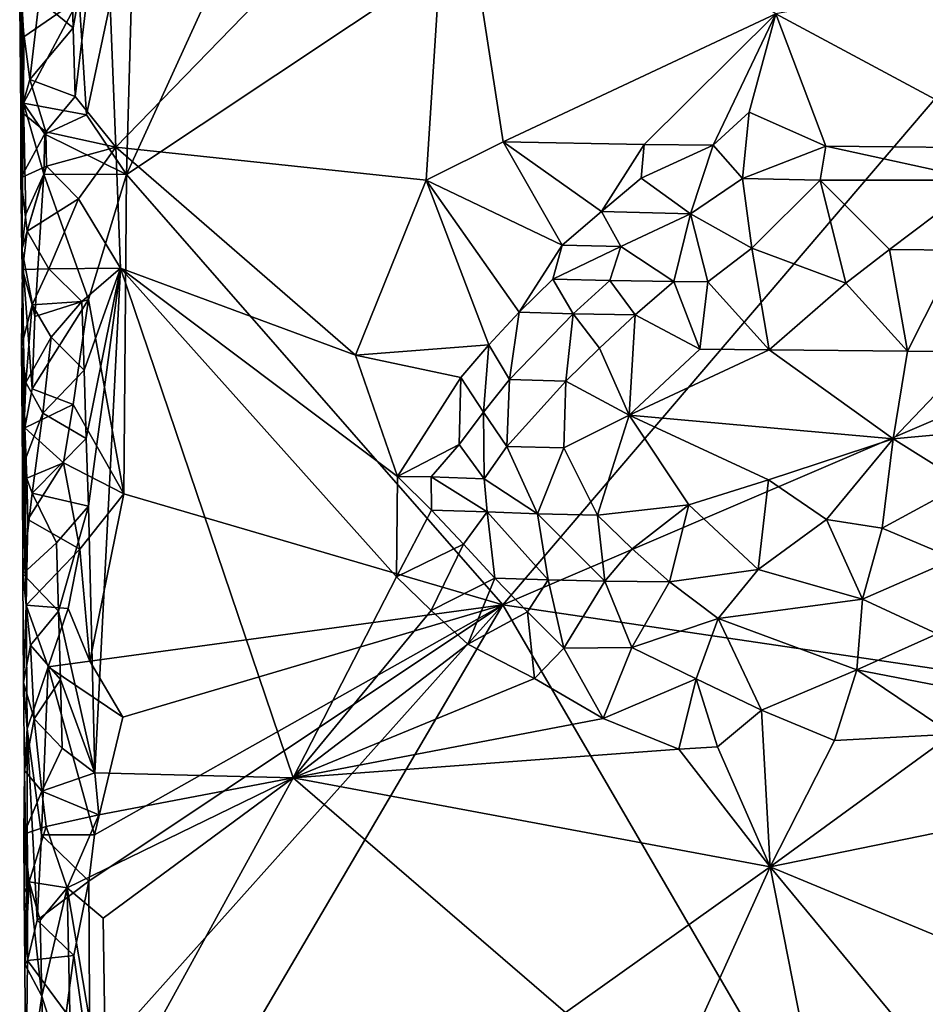
# Model space of a CAD drawing. Units: metres. Extents: x 29 to 32.1, y -11.6 to 12.4.
# Drawn here: x 29.1 to 29.7, y -11.1 to -10.4 of the extents above; entities that cross this region are included whole.
import ezdxf

# ---------------------------------------------------------------- set-up
doc = ezdxf.new("R2010")
doc.units = ezdxf.units.M

msp = doc.modelspace()

# ---------------------------------------------------------------- linework, layer by layer
at = {"layer": '1'}
for points in [[(29.131, -10.46738, -1.54689), (29.35061, -9.98615, -1.55321), (30.39651, -9.62488, -1.56158)], [(29.131, -10.46738, -1.54689), (30.39651, -9.62488, -1.56158), (29.40744, -10.78377, -1.54258)], [(29.40744, -10.78377, -1.54258), (30.39651, -9.62488, -1.56158), (30.6117, -10.26742, -1.55912)], [(29.131, -10.46738, -1.54689), (29.13668, -10.25713, -1.54988), (29.35061, -9.98615, -1.55321)], [(29.11453, -10.23162, -1.32866), (29.1231, -10.44729, -1.32653), (29.36898, -10.19395, -1.32514)], [(29.36898, -10.19395, -1.32514), (29.1231, -10.44729, -1.32653), (29.35105, -10.47163, -1.32364)], [(29.36898, -10.19395, -1.32514), (29.35105, -10.47163, -1.32364), (29.40757, -10.44339, -1.32376)], [(29.36898, -10.19395, -1.32514), (29.40757, -10.44339, -1.32376), (29.60816, -10.34935, -1.32267)], [(29.0902, -10.30929, -1.33244), (29.09177, -10.35959, -1.33155), (29.11453, -10.23162, -1.32866)], [(29.09177, -10.35959, -1.33155), (29.09329, -10.40991, -1.33068), (29.11453, -10.23162, -1.32866)], [(29.11453, -10.23162, -1.32866), (29.09329, -10.40991, -1.33068), (29.1231, -10.44729, -1.32653)], [(29.10151, -10.42352, -1.54873), (29.09607, -10.33796, -1.54875), (29.13668, -10.25713, -1.54988)], [(29.10151, -10.42352, -1.54873), (29.13668, -10.25713, -1.54988), (29.131, -10.46738, -1.54689)], [(30.36242, -10.925, -1.54339), (29.40744, -10.78377, -1.54258), (30.6117, -10.26742, -1.55912)], [(29.05244, -10.34152, -1.40141), (29.05335, -10.27768, -1.54711), (29.05321, -10.421, -1.39384)], [(29.05335, -10.27768, -1.54711), (29.05394, -10.34103, -1.52285), (29.05321, -10.421, -1.39384)], [(29.0902, -10.30929, -1.33244), (29.06682, -10.33899, -1.34695), (29.09177, -10.35959, -1.33155)], [(29.74227, -10.32451, -1.32292), (29.60816, -10.34935, -1.32267), (29.7919, -10.44791, -1.32204)], [(29.05244, -10.34152, -1.40141), (29.05993, -10.3976, -1.35946), (29.06682, -10.33899, -1.34695)], [(29.05244, -10.34152, -1.40141), (29.05321, -10.421, -1.39384), (29.05993, -10.3976, -1.35946)], [(29.05394, -10.34103, -1.52285), (29.05402, -10.52262, -1.52359), (29.05321, -10.421, -1.39384)], [(29.05543, -10.36626, -1.54596), (29.05394, -10.34103, -1.52285), (29.09607, -10.33796, -1.54875)], [(29.05524, -10.41493, -1.54777), (29.05394, -10.34103, -1.52285), (29.05543, -10.36626, -1.54596)], [(29.05394, -10.34103, -1.52285), (29.05524, -10.41493, -1.54777), (29.05402, -10.52262, -1.52359)], [(29.05524, -10.41493, -1.54777), (29.05543, -10.36626, -1.54596), (29.09607, -10.33796, -1.54875)], [(29.05524, -10.41493, -1.54777), (29.09607, -10.33796, -1.54875), (29.10151, -10.42352, -1.54873)], [(29.06682, -10.33899, -1.34695), (29.05993, -10.3976, -1.35946), (29.09177, -10.35959, -1.33155)], [(29.40757, -10.44339, -1.32376), (29.51134, -10.44538, -1.32282), (29.60816, -10.34935, -1.32267)], [(29.60816, -10.34935, -1.32267), (29.51134, -10.44538, -1.32282), (29.56195, -10.44577, -1.32476)], [(29.60816, -10.34935, -1.32267), (29.56195, -10.44577, -1.32476), (29.58835, -10.42145, -1.32208)], [(29.58835, -10.42145, -1.32208), (29.64469, -10.44659, -1.32386), (29.60816, -10.34935, -1.32267)], [(29.60816, -10.34935, -1.32267), (29.64469, -10.44659, -1.32386), (29.7919, -10.44791, -1.32204)], [(29.09177, -10.35959, -1.33155), (29.05993, -10.3976, -1.35946), (29.09329, -10.40991, -1.33068)], [(29.05993, -10.3976, -1.35946), (29.05321, -10.421, -1.39384), (29.07168, -10.43606, -1.34123)], [(29.05993, -10.3976, -1.35946), (29.07168, -10.43606, -1.34123), (29.09329, -10.40991, -1.33068)], [(29.05524, -10.41493, -1.54777), (29.05696, -10.49645, -1.53655), (29.05402, -10.52262, -1.52359)], [(29.07026, -10.46723, -1.56623), (29.05696, -10.49645, -1.53655), (29.05524, -10.41493, -1.54777)], [(29.07026, -10.46723, -1.56623), (29.05524, -10.41493, -1.54777), (29.07089, -10.43769, -1.56839)], [(29.05524, -10.41493, -1.54777), (29.10151, -10.42352, -1.54873), (29.07089, -10.43769, -1.56839)], [(29.09329, -10.40991, -1.33068), (29.07168, -10.43606, -1.34123), (29.1231, -10.44729, -1.32653)], [(29.05402, -10.52262, -1.52359), (29.05332, -10.46978, -1.39936), (29.05321, -10.421, -1.39384)], [(29.05321, -10.421, -1.39384), (29.05332, -10.46978, -1.39936), (29.07168, -10.43606, -1.34123)], [(29.56195, -10.44577, -1.32476), (29.58346, -10.47031, -1.33803), (29.58835, -10.42145, -1.32208)], [(29.58835, -10.42145, -1.32208), (29.58346, -10.47031, -1.33803), (29.64469, -10.44659, -1.32386)], [(29.10151, -10.42352, -1.54873), (29.131, -10.46738, -1.54689), (29.07089, -10.43769, -1.56839)], [(29.05332, -10.46978, -1.39936), (29.07221, -10.46123, -1.34033), (29.07168, -10.43606, -1.34123)], [(29.131, -10.46738, -1.54689), (29.07026, -10.46723, -1.56623), (29.07089, -10.43769, -1.56839)], [(29.07221, -10.46123, -1.34033), (29.1231, -10.44729, -1.32653), (29.07168, -10.43606, -1.34123)], [(29.35105, -10.47163, -1.32364), (29.45113, -10.51922, -1.35279), (29.40757, -10.44339, -1.32376)], [(29.45113, -10.51922, -1.35279), (29.47994, -10.49466, -1.34188), (29.40757, -10.44339, -1.32376)], [(29.40757, -10.44339, -1.32376), (29.47994, -10.49466, -1.34188), (29.51134, -10.44538, -1.32282)], [(29.07221, -10.46123, -1.34033), (29.09563, -10.48538, -1.32889), (29.1231, -10.44729, -1.32653)], [(29.1231, -10.44729, -1.32653), (29.09563, -10.48538, -1.32889), (29.12651, -10.53612, -1.32575)], [(29.1231, -10.44729, -1.32653), (29.12651, -10.53612, -1.32575), (29.29909, -10.60024, -1.32326)], [(29.1231, -10.44729, -1.32653), (29.29909, -10.60024, -1.32326), (29.35105, -10.47163, -1.32364)], [(29.47994, -10.49466, -1.34188), (29.50903, -10.47008, -1.32993), (29.51134, -10.44538, -1.32282)], [(29.51134, -10.44538, -1.32282), (29.50903, -10.47008, -1.32993), (29.56195, -10.44577, -1.32476)], [(29.50903, -10.47008, -1.32993), (29.54526, -10.49623, -1.36454), (29.56195, -10.44577, -1.32476)], [(29.54526, -10.49623, -1.36454), (29.58346, -10.47031, -1.33803), (29.56195, -10.44577, -1.32476)], [(29.58346, -10.47031, -1.33803), (29.64068, -10.47166, -1.34057), (29.64469, -10.44659, -1.32386)], [(29.64068, -10.47166, -1.34057), (29.75929, -10.47158, -1.33776), (29.64469, -10.44659, -1.32386)], [(29.64469, -10.44659, -1.32386), (29.75929, -10.47158, -1.33776), (29.7919, -10.44791, -1.32204)], [(29.05332, -10.46978, -1.39936), (29.05784, -10.50894, -1.36329), (29.07221, -10.46123, -1.34033)], [(29.07221, -10.46123, -1.34033), (29.05784, -10.50894, -1.36329), (29.09563, -10.48538, -1.32889)], [(29.05332, -10.46978, -1.39936), (29.05402, -10.52262, -1.52359), (29.05445, -10.53725, -1.38436)], [(29.05332, -10.46978, -1.39936), (29.05445, -10.53725, -1.38436), (29.05784, -10.50894, -1.36329)], [(29.05402, -10.52262, -1.52359), (29.05696, -10.49645, -1.53655), (29.07026, -10.46723, -1.56623)], [(29.06367, -10.57169, -1.5569), (29.05402, -10.52262, -1.52359), (29.07026, -10.46723, -1.56623)], [(29.06367, -10.57169, -1.5569), (29.07026, -10.46723, -1.56623), (29.10309, -10.55922, -1.54675)], [(29.10309, -10.55922, -1.54675), (29.07026, -10.46723, -1.56623), (29.131, -10.46738, -1.54689)], [(29.12898, -10.70213, -1.54425), (29.10309, -10.55922, -1.54675), (29.131, -10.46738, -1.54689)], [(29.40744, -10.78377, -1.54258), (29.12898, -10.70213, -1.54425), (29.131, -10.46738, -1.54689)], [(29.35105, -10.47163, -1.32364), (29.29909, -10.60024, -1.32326), (29.39711, -10.59263, -1.36018)], [(29.35105, -10.47163, -1.32364), (29.39711, -10.59263, -1.36018), (29.41944, -10.56853, -1.37289)], [(29.35105, -10.47163, -1.32364), (29.41944, -10.56853, -1.37289), (29.45113, -10.51922, -1.35279)], [(29.50903, -10.47008, -1.32993), (29.47994, -10.49466, -1.34188), (29.54526, -10.49623, -1.36454)], [(29.58346, -10.47031, -1.33803), (29.54526, -10.49623, -1.36454), (29.59046, -10.52148, -1.40182)], [(29.58346, -10.47031, -1.33803), (29.59046, -10.52148, -1.40182), (29.64068, -10.47166, -1.34057)], [(29.64068, -10.47166, -1.34057), (29.59046, -10.52148, -1.40182), (29.65949, -10.54737, -1.4272)], [(29.64068, -10.47166, -1.34057), (29.69156, -10.52242, -1.40456), (29.75929, -10.47158, -1.33776)], [(29.64068, -10.47166, -1.34057), (29.65949, -10.54737, -1.4272), (29.69156, -10.52242, -1.40456)], [(29.75929, -10.47158, -1.33776), (29.69156, -10.52242, -1.40456), (29.74217, -10.5229, -1.40569)], [(29.05784, -10.50894, -1.36329), (29.07388, -10.53674, -1.33761), (29.09563, -10.48538, -1.32889)], [(29.09563, -10.48538, -1.32889), (29.07388, -10.53674, -1.33761), (29.12651, -10.53612, -1.32575)], [(29.47994, -10.49466, -1.34188), (29.45113, -10.51922, -1.35279), (29.49409, -10.52023, -1.38183)], [(29.47994, -10.49466, -1.34188), (29.49409, -10.52023, -1.38183), (29.54526, -10.49623, -1.36454)], [(29.49409, -10.52023, -1.38183), (29.53314, -10.54606, -1.42383), (29.54526, -10.49623, -1.36454)], [(29.54526, -10.49623, -1.36454), (29.53314, -10.54606, -1.42383), (29.55816, -10.54631, -1.42547)], [(29.54526, -10.49623, -1.36454), (29.55816, -10.54631, -1.42547), (29.59046, -10.52148, -1.40182)], [(29.05784, -10.50894, -1.36329), (29.05445, -10.53725, -1.38436), (29.07388, -10.53674, -1.33761)], [(29.05614, -10.65356, -1.52439), (29.05402, -10.52262, -1.52359), (29.06152, -10.62496, -1.55248)], [(29.06152, -10.62496, -1.55248), (29.05402, -10.52262, -1.52359), (29.06367, -10.57169, -1.5569)], [(29.05402, -10.52262, -1.52359), (29.05614, -10.65356, -1.52439), (29.05445, -10.53725, -1.38436)], [(29.41944, -10.56853, -1.37289), (29.44423, -10.54426, -1.37663), (29.45113, -10.51922, -1.35279)], [(29.45113, -10.51922, -1.35279), (29.44423, -10.54426, -1.37663), (29.49409, -10.52023, -1.38183)], [(29.44423, -10.54426, -1.37663), (29.48617, -10.54534, -1.40943), (29.49409, -10.52023, -1.38183)], [(29.49409, -10.52023, -1.38183), (29.48617, -10.54534, -1.40943), (29.53314, -10.54606, -1.42383)], [(29.59046, -10.52148, -1.40182), (29.55816, -10.54631, -1.42547), (29.60304, -10.5963, -1.44566)], [(29.59046, -10.52148, -1.40182), (29.60304, -10.5963, -1.44566), (29.65949, -10.54737, -1.4272)], [(29.69156, -10.52242, -1.40456), (29.65949, -10.54737, -1.4272), (29.70469, -10.59717, -1.44549)], [(29.69156, -10.52242, -1.40456), (29.70469, -10.59717, -1.44549), (29.74217, -10.5229, -1.40569)], [(29.74217, -10.5229, -1.40569), (29.70469, -10.59717, -1.44549), (29.75551, -10.59761, -1.44529)], [(29.05445, -10.53725, -1.38436), (29.05383, -10.59362, -1.40088), (29.06168, -10.56319, -1.35448)], [(29.05383, -10.59362, -1.40088), (29.05445, -10.53725, -1.38436), (29.05614, -10.65356, -1.52439)], [(29.05445, -10.53725, -1.38436), (29.06168, -10.56319, -1.35448), (29.07388, -10.53674, -1.33761)], [(29.07388, -10.53674, -1.33761), (29.06168, -10.56319, -1.35448), (29.09815, -10.56083, -1.32797)], [(29.07388, -10.53674, -1.33761), (29.09815, -10.56083, -1.32797), (29.12651, -10.53612, -1.32575)], [(29.09815, -10.56083, -1.32797), (29.09982, -10.61113, -1.32716), (29.12651, -10.53612, -1.32575)], [(29.09982, -10.61113, -1.32716), (29.1012, -10.66146, -1.32573), (29.12651, -10.53612, -1.32575)], [(29.1012, -10.66146, -1.32573), (29.10303, -10.71131, -1.32532), (29.12651, -10.53612, -1.32575)], [(29.10303, -10.71131, -1.32532), (29.10754, -10.90716, -1.32265), (29.12651, -10.53612, -1.32575)], [(29.12651, -10.53612, -1.32575), (29.10754, -10.90716, -1.32265), (29.25349, -10.91087, -1.31975)], [(29.12651, -10.53612, -1.32575), (29.32933, -10.76311, -1.31979), (29.33003, -10.68947, -1.32089)], [(29.12651, -10.53612, -1.32575), (29.25349, -10.91087, -1.31975), (29.32933, -10.76311, -1.31979)], [(29.29909, -10.60024, -1.32326), (29.12651, -10.53612, -1.32575), (29.33003, -10.68947, -1.32089)], [(29.44423, -10.54426, -1.37663), (29.41944, -10.56853, -1.37289), (29.45921, -10.56977, -1.4136)], [(29.44423, -10.54426, -1.37663), (29.45921, -10.56977, -1.4136), (29.48617, -10.54534, -1.40943)], [(29.48617, -10.54534, -1.40943), (29.45921, -10.56977, -1.4136), (29.50469, -10.5706, -1.43346)], [(29.48617, -10.54534, -1.40943), (29.50469, -10.5706, -1.43346), (29.53314, -10.54606, -1.42383)], [(29.53314, -10.54606, -1.42383), (29.50469, -10.5706, -1.43346), (29.55209, -10.59585, -1.44494)], [(29.53314, -10.54606, -1.42383), (29.55209, -10.59585, -1.44494), (29.55816, -10.54631, -1.42547)], [(29.55816, -10.54631, -1.42547), (29.55209, -10.59585, -1.44494), (29.60304, -10.5963, -1.44566)], [(29.65949, -10.54737, -1.4272), (29.60304, -10.5963, -1.44566), (29.70469, -10.59717, -1.44549)], [(29.06152, -10.62496, -1.55248), (29.06367, -10.57169, -1.5569), (29.10309, -10.55922, -1.54675)], [(29.09184, -10.63647, -1.5471), (29.06152, -10.62496, -1.55248), (29.10309, -10.55922, -1.54675)], [(29.06168, -10.56319, -1.35448), (29.07552, -10.58706, -1.33699), (29.09815, -10.56083, -1.32797)], [(29.09815, -10.56083, -1.32797), (29.07552, -10.58706, -1.33699), (29.09982, -10.61113, -1.32716)], [(29.09184, -10.63647, -1.5471), (29.10309, -10.55922, -1.54675), (29.12898, -10.70213, -1.54425)], [(29.05383, -10.59362, -1.40088), (29.05701, -10.62023, -1.36804), (29.06168, -10.56319, -1.35448)], [(29.06168, -10.56319, -1.35448), (29.05701, -10.62023, -1.36804), (29.07552, -10.58706, -1.33699)], [(29.39711, -10.59263, -1.36018), (29.41235, -10.61812, -1.39615), (29.41944, -10.56853, -1.37289)], [(29.41944, -10.56853, -1.37289), (29.41235, -10.61812, -1.39615), (29.45921, -10.56977, -1.4136)], [(29.41235, -10.61812, -1.39615), (29.45366, -10.61923, -1.43117), (29.45921, -10.56977, -1.4136)], [(29.45921, -10.56977, -1.4136), (29.45366, -10.61923, -1.43117), (29.47847, -10.59497, -1.43492)], [(29.45921, -10.56977, -1.4136), (29.47847, -10.59497, -1.43492), (29.50469, -10.5706, -1.43346)], [(29.47847, -10.59497, -1.43492), (29.50032, -10.64425, -1.44753), (29.50469, -10.5706, -1.43346)], [(29.50469, -10.5706, -1.43346), (29.50032, -10.64425, -1.44753), (29.55209, -10.59585, -1.44494)], [(29.05701, -10.62023, -1.36804), (29.06937, -10.64294, -1.34238), (29.07552, -10.58706, -1.33699)], [(29.07552, -10.58706, -1.33699), (29.06937, -10.64294, -1.34238), (29.09982, -10.61113, -1.32716)], [(29.05722, -10.78392, -1.53962), (29.05455, -10.68231, -1.39941), (29.05383, -10.59362, -1.40088)], [(29.05722, -10.78392, -1.53962), (29.05383, -10.59362, -1.40088), (29.05614, -10.65356, -1.52439)], [(29.05383, -10.59362, -1.40088), (29.05455, -10.68231, -1.39941), (29.05701, -10.62023, -1.36804)], [(29.29909, -10.60024, -1.32326), (29.37667, -10.61658, -1.34055), (29.39711, -10.59263, -1.36018)], [(29.37667, -10.61658, -1.34055), (29.39322, -10.64198, -1.37175), (29.39711, -10.59263, -1.36018)], [(29.39711, -10.59263, -1.36018), (29.39322, -10.64198, -1.37175), (29.41235, -10.61812, -1.39615)], [(29.47847, -10.59497, -1.43492), (29.45366, -10.61923, -1.43117), (29.50032, -10.64425, -1.44753)], [(29.55209, -10.59585, -1.44494), (29.50032, -10.64425, -1.44753), (29.60304, -10.5963, -1.44566)], [(29.60304, -10.5963, -1.44566), (29.50032, -10.64425, -1.44753), (29.69419, -10.66174, -1.45092)], [(29.60304, -10.5963, -1.44566), (29.69419, -10.66174, -1.45092), (29.70469, -10.59717, -1.44549)], [(29.70469, -10.59717, -1.44549), (29.69419, -10.66174, -1.45092), (29.75551, -10.59761, -1.44529)], [(29.29909, -10.60024, -1.32326), (29.33003, -10.68947, -1.32089), (29.37667, -10.61658, -1.34055)], [(29.75551, -10.59761, -1.44529), (29.69419, -10.66174, -1.45092), (29.94678, -10.63839, -1.44908)], [(29.09982, -10.61113, -1.32716), (29.06937, -10.64294, -1.34238), (29.1012, -10.66146, -1.32573)], [(29.33003, -10.68947, -1.32089), (29.37529, -10.66576, -1.34298), (29.37667, -10.61658, -1.34055)], [(29.37667, -10.61658, -1.34055), (29.37529, -10.66576, -1.34298), (29.39322, -10.64198, -1.37175)], [(29.39322, -10.64198, -1.37175), (29.4103, -10.66734, -1.40103), (29.41235, -10.61812, -1.39615)], [(29.41235, -10.61812, -1.39615), (29.4103, -10.66734, -1.40103), (29.45366, -10.61923, -1.43117)], [(29.05701, -10.62023, -1.36804), (29.05455, -10.68231, -1.39941), (29.06937, -10.64294, -1.34238)], [(29.05614, -10.65356, -1.52439), (29.06152, -10.62496, -1.55248), (29.09184, -10.63647, -1.5471)], [(29.4103, -10.66734, -1.40103), (29.45219, -10.66842, -1.4339), (29.45366, -10.61923, -1.43117)], [(29.45366, -10.61923, -1.43117), (29.45219, -10.66842, -1.4339), (29.50032, -10.64425, -1.44753)], [(29.08466, -10.67938, -1.54894), (29.05614, -10.65356, -1.52439), (29.09184, -10.63647, -1.5471)], [(29.08466, -10.67938, -1.54894), (29.09184, -10.63647, -1.5471), (29.12898, -10.70213, -1.54425)], [(29.69419, -10.66174, -1.45092), (29.74666, -10.69442, -1.44822), (29.94678, -10.63839, -1.44908)], [(29.05455, -10.68231, -1.39941), (29.06162, -10.7017, -1.35394), (29.06937, -10.64294, -1.34238)], [(29.06937, -10.64294, -1.34238), (29.06162, -10.7017, -1.35394), (29.1012, -10.66146, -1.32573)], [(29.39322, -10.64198, -1.37175), (29.37529, -10.66576, -1.34298), (29.39383, -10.69101, -1.36689)], [(29.39322, -10.64198, -1.37175), (29.39383, -10.69101, -1.36689), (29.4103, -10.66734, -1.40103)], [(29.45219, -10.66842, -1.4339), (29.47692, -10.71778, -1.43401), (29.50032, -10.64425, -1.44753)], [(29.50032, -10.64425, -1.44753), (29.47692, -10.71778, -1.43401), (29.54404, -10.71015, -1.4466)], [(29.50032, -10.64425, -1.44753), (29.54404, -10.71015, -1.4466), (29.60261, -10.6918, -1.44862)], [(29.50032, -10.64425, -1.44753), (29.60261, -10.6918, -1.44862), (29.69419, -10.66174, -1.45092)], [(29.05834, -10.72097, -1.54471), (29.05614, -10.65356, -1.52439), (29.05779, -10.6907, -1.54899)], [(29.05834, -10.72097, -1.54471), (29.05722, -10.78392, -1.53962), (29.05614, -10.65356, -1.52439)], [(29.05779, -10.6907, -1.54899), (29.05614, -10.65356, -1.52439), (29.08466, -10.67938, -1.54894)], [(29.06162, -10.7017, -1.35394), (29.10303, -10.71131, -1.32532), (29.1012, -10.66146, -1.32573)], [(29.60261, -10.6918, -1.44862), (29.64526, -10.72096, -1.44496), (29.69419, -10.66174, -1.45092)], [(29.64526, -10.72096, -1.44496), (29.68624, -10.72741, -1.44214), (29.69419, -10.66174, -1.45092)], [(29.69419, -10.66174, -1.45092), (29.68624, -10.72741, -1.44214), (29.74666, -10.69442, -1.44822)], [(29.33003, -10.68947, -1.32089), (29.35468, -10.68972, -1.32397), (29.37529, -10.66576, -1.34298)], [(29.37529, -10.66576, -1.34298), (29.35468, -10.68972, -1.32397), (29.39383, -10.69101, -1.36689)], [(29.39383, -10.69101, -1.36689), (29.43283, -10.71684, -1.40909), (29.4103, -10.66734, -1.40103)], [(29.4103, -10.66734, -1.40103), (29.43283, -10.71684, -1.40909), (29.45219, -10.66842, -1.4339)], [(29.43283, -10.71684, -1.40909), (29.47692, -10.71778, -1.43401), (29.45219, -10.66842, -1.4339)], [(29.05455, -10.68231, -1.39941), (29.05477, -10.76095, -1.39346), (29.06162, -10.7017, -1.35394)], [(29.05477, -10.76095, -1.39346), (29.05455, -10.68231, -1.39941), (29.05722, -10.78392, -1.53962)], [(29.05834, -10.72097, -1.54471), (29.05779, -10.6907, -1.54899), (29.08466, -10.67938, -1.54894)], [(29.09674, -10.74274, -1.54487), (29.05834, -10.72097, -1.54471), (29.08466, -10.67938, -1.54894)], [(29.12898, -10.70213, -1.54425), (29.09674, -10.74274, -1.54487), (29.08466, -10.67938, -1.54894)], [(29.33003, -10.68947, -1.32089), (29.32933, -10.76311, -1.31979), (29.35492, -10.71424, -1.32176)], [(29.33003, -10.68947, -1.32089), (29.35492, -10.71424, -1.32176), (29.35468, -10.68972, -1.32397)], [(29.35492, -10.71424, -1.32176), (29.39595, -10.71539, -1.35787), (29.35468, -10.68972, -1.32397)], [(29.35468, -10.68972, -1.32397), (29.39595, -10.71539, -1.35787), (29.39383, -10.69101, -1.36689)], [(29.39595, -10.71539, -1.35787), (29.43283, -10.71684, -1.40909), (29.39383, -10.69101, -1.36689)], [(29.54404, -10.71015, -1.4466), (29.59497, -10.75785, -1.43101), (29.60261, -10.6918, -1.44862)], [(29.59497, -10.75785, -1.43101), (29.64526, -10.72096, -1.44496), (29.60261, -10.6918, -1.44862)], [(29.68624, -10.72741, -1.44214), (29.73966, -10.74996, -1.43331), (29.74666, -10.69442, -1.44822)], [(29.06162, -10.7017, -1.35394), (29.05477, -10.76095, -1.39346), (29.07948, -10.73806, -1.33291)], [(29.06162, -10.7017, -1.35394), (29.07948, -10.73806, -1.33291), (29.10303, -10.71131, -1.32532)], [(29.104, -10.82519, -1.54351), (29.09674, -10.74274, -1.54487), (29.12898, -10.70213, -1.54425)], [(29.104, -10.82519, -1.54351), (29.12898, -10.70213, -1.54425), (29.40744, -10.78377, -1.54258)], [(29.07948, -10.73806, -1.33291), (29.08092, -10.78839, -1.33183), (29.10303, -10.71131, -1.32532)], [(29.10303, -10.71131, -1.32532), (29.08092, -10.78839, -1.33183), (29.10754, -10.90716, -1.32265)], [(29.47692, -10.71778, -1.43401), (29.50249, -10.74251, -1.43233), (29.54404, -10.71015, -1.4466)], [(29.50249, -10.74251, -1.43233), (29.52982, -10.76691, -1.42404), (29.54404, -10.71015, -1.4466)], [(29.54404, -10.71015, -1.4466), (29.52982, -10.76691, -1.42404), (29.59497, -10.75785, -1.43101)], [(29.35492, -10.71424, -1.32176), (29.32933, -10.76311, -1.31979), (29.37849, -10.73913, -1.32737)], [(29.35492, -10.71424, -1.32176), (29.37849, -10.73913, -1.32737), (29.39595, -10.71539, -1.35787)], [(29.39595, -10.71539, -1.35787), (29.37849, -10.73913, -1.32737), (29.40157, -10.76406, -1.33476)], [(29.39595, -10.71539, -1.35787), (29.40157, -10.76406, -1.33476), (29.44078, -10.76534, -1.37748)], [(29.43283, -10.71684, -1.40909), (29.39595, -10.71539, -1.35787), (29.44078, -10.76534, -1.37748)], [(29.43283, -10.71684, -1.40909), (29.44078, -10.76534, -1.37748), (29.48249, -10.76641, -1.41117)], [(29.47692, -10.71778, -1.43401), (29.43283, -10.71684, -1.40909), (29.48249, -10.76641, -1.41117)], [(29.47692, -10.71778, -1.43401), (29.48249, -10.76641, -1.41117), (29.50249, -10.74251, -1.43233)], [(29.05722, -10.78392, -1.53962), (29.05834, -10.72097, -1.54471), (29.09674, -10.74274, -1.54487)], [(29.64526, -10.72096, -1.44496), (29.59497, -10.75785, -1.43101), (29.67163, -10.77962, -1.41238)], [(29.64526, -10.72096, -1.44496), (29.67163, -10.77962, -1.41238), (29.68624, -10.72741, -1.44214)], [(29.68624, -10.72741, -1.44214), (29.67163, -10.77962, -1.41238), (29.73966, -10.74996, -1.43331)], [(29.07948, -10.73806, -1.33291), (29.05477, -10.76095, -1.39346), (29.08092, -10.78839, -1.33183)], [(29.32933, -10.76311, -1.31979), (29.35489, -10.78785, -1.31814), (29.37849, -10.73913, -1.32737)], [(29.37849, -10.73913, -1.32737), (29.35489, -10.78785, -1.31814), (29.40157, -10.76406, -1.33476)], [(29.088, -10.78641, -1.54512), (29.05722, -10.78392, -1.53962), (29.09674, -10.74274, -1.54487)], [(29.088, -10.78641, -1.54512), (29.09674, -10.74274, -1.54487), (29.104, -10.82519, -1.54351)], [(29.50249, -10.74251, -1.43233), (29.48249, -10.76641, -1.41117), (29.52982, -10.76691, -1.42404)], [(29.67163, -10.77962, -1.41238), (29.72663, -10.80501, -1.384), (29.73966, -10.74996, -1.43331)], [(29.05477, -10.76095, -1.39346), (29.05529, -10.84078, -1.38319), (29.06033, -10.81335, -1.35846)], [(29.05529, -10.84078, -1.38319), (29.05477, -10.76095, -1.39346), (29.05722, -10.78392, -1.53962)], [(29.05477, -10.76095, -1.39346), (29.06033, -10.81335, -1.35846), (29.08092, -10.78839, -1.33183)], [(29.32933, -10.76311, -1.31979), (29.25349, -10.91087, -1.31975), (29.35489, -10.78785, -1.31814)], [(29.52982, -10.76691, -1.42404), (29.56569, -10.79387, -1.39849), (29.59497, -10.75785, -1.43101)], [(29.59497, -10.75785, -1.43101), (29.56569, -10.79387, -1.39849), (29.67163, -10.77962, -1.41238)], [(29.35489, -10.78785, -1.31814), (29.38164, -10.81267, -1.31752), (29.40157, -10.76406, -1.33476)], [(29.40157, -10.76406, -1.33476), (29.38164, -10.81267, -1.31752), (29.42567, -10.78891, -1.33841)], [(29.40157, -10.76406, -1.33476), (29.42567, -10.78891, -1.33841), (29.44078, -10.76534, -1.37748)], [(29.44078, -10.76534, -1.37748), (29.42567, -10.78891, -1.33841), (29.45221, -10.8155, -1.33514)], [(29.44078, -10.76534, -1.37748), (29.45221, -10.8155, -1.33514), (29.48249, -10.76641, -1.41117)], [(29.48249, -10.76641, -1.41117), (29.45221, -10.8155, -1.33514), (29.50222, -10.81501, -1.36322)], [(29.48249, -10.76641, -1.41117), (29.50222, -10.81501, -1.36322), (29.52982, -10.76691, -1.42404)], [(29.52982, -10.76691, -1.42404), (29.50222, -10.81501, -1.36322), (29.56569, -10.79387, -1.39849)], [(29.05529, -10.84078, -1.38319), (29.05722, -10.78392, -1.53962), (29.05786, -10.875, -1.52809)], [(29.05786, -10.875, -1.52809), (29.05722, -10.78392, -1.53962), (29.07334, -10.82931, -1.56433)], [(29.07334, -10.82931, -1.56433), (29.05722, -10.78392, -1.53962), (29.088, -10.78641, -1.54512)], [(29.10738, -10.95282, -1.54242), (29.40744, -10.78377, -1.54258), (29.10322, -10.98701, -1.54208)], [(29.10385, -11.12334, -1.54135), (29.10322, -10.98701, -1.54208), (29.40744, -10.78377, -1.54258)], [(29.10385, -11.12334, -1.54135), (29.40744, -10.78377, -1.54258), (29.13472, -11.24839, -1.53734)], [(29.1282, -10.86634, -1.54293), (29.104, -10.82519, -1.54351), (29.40744, -10.78377, -1.54258)], [(29.10738, -10.95282, -1.54242), (29.1282, -10.86634, -1.54293), (29.40744, -10.78377, -1.54258)], [(29.13472, -11.24839, -1.53734), (29.40744, -10.78377, -1.54258), (29.80007, -11.45918, -1.53466)], [(29.80007, -11.45918, -1.53466), (29.40744, -10.78377, -1.54258), (30.36242, -10.925, -1.54339)], [(29.56569, -10.79387, -1.39849), (29.66766, -10.83151, -1.34915), (29.67163, -10.77962, -1.41238)], [(29.67163, -10.77962, -1.41238), (29.66766, -10.83151, -1.34915), (29.72663, -10.80501, -1.384)], [(29.08092, -10.78839, -1.33183), (29.06033, -10.81335, -1.35846), (29.08232, -10.8387, -1.33042)], [(29.07334, -10.82931, -1.56433), (29.088, -10.78641, -1.54512), (29.104, -10.82519, -1.54351)], [(29.08092, -10.78839, -1.33183), (29.08232, -10.8387, -1.33042), (29.10754, -10.90716, -1.32265)], [(29.35489, -10.78785, -1.31814), (29.25349, -10.91087, -1.31975), (29.38164, -10.81267, -1.31752)], [(29.42567, -10.78891, -1.33841), (29.38164, -10.81267, -1.31752), (29.4306, -10.83791, -1.31862)], [(29.42567, -10.78891, -1.33841), (29.4306, -10.83791, -1.31862), (29.45221, -10.8155, -1.33514)], [(29.50222, -10.81501, -1.36322), (29.5496, -10.83809, -1.34318), (29.56569, -10.79387, -1.39849)], [(29.56569, -10.79387, -1.39849), (29.5496, -10.83809, -1.34318), (29.59756, -10.86111, -1.32419)], [(29.56569, -10.79387, -1.39849), (29.59756, -10.86111, -1.32419), (29.66766, -10.83151, -1.34915)], [(29.77153, -10.85155, -1.32751), (29.72663, -10.80501, -1.384), (29.66766, -10.83151, -1.34915)], [(29.06033, -10.81335, -1.35846), (29.05529, -10.84078, -1.38319), (29.06317, -10.86759, -1.34901)], [(29.06033, -10.81335, -1.35846), (29.06317, -10.86759, -1.34901), (29.08232, -10.8387, -1.33042)], [(29.38164, -10.81267, -1.31752), (29.25349, -10.91087, -1.31975), (29.4306, -10.83791, -1.31862)], [(29.45221, -10.8155, -1.33514), (29.4306, -10.83791, -1.31862), (29.4812, -10.8674, -1.32054)], [(29.45221, -10.8155, -1.33514), (29.4812, -10.8674, -1.32054), (29.50222, -10.81501, -1.36322)], [(29.50222, -10.81501, -1.36322), (29.4812, -10.8674, -1.32054), (29.5496, -10.83809, -1.34318)], [(29.104, -10.82519, -1.54351), (29.1282, -10.86634, -1.54293), (29.07334, -10.82931, -1.56433)], [(29.06841, -10.95289, -1.55393), (29.05786, -10.875, -1.52809), (29.07334, -10.82931, -1.56433)], [(29.06841, -10.95289, -1.55393), (29.07334, -10.82931, -1.56433), (29.10738, -10.95282, -1.54242)], [(29.10738, -10.95282, -1.54242), (29.07334, -10.82931, -1.56433), (29.1282, -10.86634, -1.54293)], [(29.59756, -10.86111, -1.32419), (29.65122, -10.88357, -1.3157), (29.66766, -10.83151, -1.34915)], [(29.66766, -10.83151, -1.34915), (29.65122, -10.88357, -1.3157), (29.73752, -10.8789, -1.31541)], [(29.66766, -10.83151, -1.34915), (29.73752, -10.8789, -1.31541), (29.77153, -10.85155, -1.32751)], [(29.05585, -10.90543, -1.3915), (29.05529, -10.84078, -1.38319), (29.05786, -10.875, -1.52809)], [(29.05529, -10.84078, -1.38319), (29.05585, -10.90543, -1.3915), (29.06317, -10.86759, -1.34901)], [(29.08232, -10.8387, -1.33042), (29.06317, -10.86759, -1.34901), (29.08371, -10.88903, -1.32917)], [(29.08232, -10.8387, -1.33042), (29.08371, -10.88903, -1.32917), (29.10754, -10.90716, -1.32265)], [(29.4306, -10.83791, -1.31862), (29.25349, -10.91087, -1.31975), (29.4812, -10.8674, -1.32054)], [(29.4812, -10.8674, -1.32054), (29.53681, -10.88978, -1.31648), (29.5496, -10.83809, -1.34318)], [(29.5496, -10.83809, -1.34318), (29.53681, -10.88978, -1.31648), (29.56523, -10.88825, -1.31596)], [(29.5496, -10.83809, -1.34318), (29.56523, -10.88825, -1.31596), (29.59756, -10.86111, -1.32419)], [(29.56523, -10.88825, -1.31596), (29.604, -10.9763, -1.31351), (29.59756, -10.86111, -1.32419)], [(29.59756, -10.86111, -1.32419), (29.604, -10.9763, -1.31351), (29.65122, -10.88357, -1.3157)], [(29.06317, -10.86759, -1.34901), (29.05585, -10.90543, -1.3915), (29.06858, -10.92067, -1.34129)], [(29.06317, -10.86759, -1.34901), (29.06858, -10.92067, -1.34129), (29.08371, -10.88903, -1.32917)], [(29.4812, -10.8674, -1.32054), (29.25349, -10.91087, -1.31975), (29.53681, -10.88978, -1.31648)], [(29.05585, -10.90543, -1.3915), (29.05786, -10.875, -1.52809), (29.05806, -11.04518, -1.52016)], [(29.05806, -11.04518, -1.52016), (29.05786, -10.875, -1.52809), (29.06537, -11.0155, -1.54869)], [(29.06537, -11.0155, -1.54869), (29.05786, -10.875, -1.52809), (29.06841, -10.95289, -1.55393)], [(29.65122, -10.88357, -1.3157), (29.604, -10.9763, -1.31351), (29.73752, -10.8789, -1.31541)], [(29.73752, -10.8789, -1.31541), (29.604, -10.9763, -1.31351), (29.86873, -10.92208, -1.31609)], [(29.08371, -10.88903, -1.32917), (29.06858, -10.92067, -1.34129), (29.10754, -10.90716, -1.32265)], [(29.25349, -10.91087, -1.31975), (29.604, -10.9763, -1.31351), (29.53681, -10.88978, -1.31648)], [(29.53681, -10.88978, -1.31648), (29.604, -10.9763, -1.31351), (29.56523, -10.88825, -1.31596)], [(29.05581, -10.99558, -1.4008), (29.05543, -10.95232, -1.38316), (29.05585, -10.90543, -1.3915)], [(29.05585, -10.90543, -1.3915), (29.05543, -10.95232, -1.38316), (29.06858, -10.92067, -1.34129)], [(29.05581, -10.99558, -1.4008), (29.05585, -10.90543, -1.3915), (29.05806, -11.04518, -1.52016)], [(29.06858, -10.92067, -1.34129), (29.11054, -10.9381, -1.32203), (29.10754, -10.90716, -1.32265)], [(29.10754, -10.90716, -1.32265), (29.11054, -10.9381, -1.32203), (29.25349, -10.91087, -1.31975)], [(29.11054, -10.9381, -1.32203), (29.08738, -10.99184, -1.32669), (29.25349, -10.91087, -1.31975)], [(29.08738, -10.99184, -1.32669), (29.11388, -11.01403, -1.32048), (29.25349, -10.91087, -1.31975)], [(29.25349, -10.91087, -1.31975), (29.11388, -11.01403, -1.32048), (29.11585, -11.16146, -1.31898)], [(29.25349, -10.91087, -1.31975), (29.11585, -11.16146, -1.31898), (29.45344, -11.08349, -1.31551)], [(29.45344, -11.08349, -1.31551), (29.604, -10.9763, -1.31351), (29.25349, -10.91087, -1.31975)], [(29.05543, -10.95232, -1.38316), (29.07195, -10.94678, -1.33768), (29.06858, -10.92067, -1.34129)], [(29.07195, -10.94678, -1.33768), (29.11054, -10.9381, -1.32203), (29.06858, -10.92067, -1.34129)], [(29.604, -10.9763, -1.31351), (29.81011, -11.06187, -1.31464), (29.86873, -10.92208, -1.31609)], [(29.07195, -10.94678, -1.33768), (29.08738, -10.99184, -1.32669), (29.11054, -10.9381, -1.32203)], [(29.05543, -10.95232, -1.38316), (29.05949, -10.98728, -1.35688), (29.07195, -10.94678, -1.33768)], [(29.07195, -10.94678, -1.33768), (29.05949, -10.98728, -1.35688), (29.08738, -10.99184, -1.32669)], [(29.05543, -10.95232, -1.38316), (29.05581, -10.99558, -1.4008), (29.05949, -10.98728, -1.35688)], [(29.06537, -11.0155, -1.54869), (29.06841, -10.95289, -1.55393), (29.10322, -10.98701, -1.54208)], [(29.10322, -10.98701, -1.54208), (29.06841, -10.95289, -1.55393), (29.10738, -10.95282, -1.54242)], [(29.45344, -11.08349, -1.31551), (29.55515, -11.08427, -1.31493), (29.604, -10.9763, -1.31351)], [(29.55515, -11.08427, -1.31493), (29.62998, -11.10945, -1.31949), (29.604, -10.9763, -1.31351)], [(29.604, -10.9763, -1.31351), (29.62998, -11.10945, -1.31949), (29.71742, -11.11388, -1.32059)], [(29.604, -10.9763, -1.31351), (29.71742, -11.11388, -1.32059), (29.81011, -11.06187, -1.31464)], [(29.05581, -10.99558, -1.4008), (29.05611, -11.04782, -1.39694), (29.05949, -10.98728, -1.35688)], [(29.05949, -10.98728, -1.35688), (29.05611, -11.04782, -1.39694), (29.06872, -11.07135, -1.33935)], [(29.06748, -11.01556, -1.3419), (29.05949, -10.98728, -1.35688), (29.06872, -11.07135, -1.33935)], [(29.05949, -10.98728, -1.35688), (29.06748, -11.01556, -1.3419), (29.08738, -10.99184, -1.32669)], [(29.09227, -11.04147, -1.54303), (29.06537, -11.0155, -1.54869), (29.10322, -10.98701, -1.54208)], [(29.09227, -11.04147, -1.54303), (29.10322, -10.98701, -1.54208), (29.10385, -11.12334, -1.54135)], [(29.06748, -11.01556, -1.3419), (29.06872, -11.07135, -1.33935), (29.08738, -10.99184, -1.32669)], [(29.08738, -10.99184, -1.32669), (29.06872, -11.07135, -1.33935), (29.09056, -11.14077, -1.32361)], [(29.08738, -10.99184, -1.32669), (29.09056, -11.14077, -1.32361), (29.11585, -11.16146, -1.31898)], [(29.11388, -11.01403, -1.32048), (29.08738, -10.99184, -1.32669), (29.11585, -11.16146, -1.31898)], [(29.05611, -11.04782, -1.39694), (29.05581, -10.99558, -1.4008), (29.05806, -11.04518, -1.52016)], [(29.05806, -11.04518, -1.52016), (29.06537, -11.0155, -1.54869), (29.09227, -11.04147, -1.54303)], [(29.05694, -11.15173, -1.39154), (29.05611, -11.04782, -1.39694), (29.05806, -11.04518, -1.52016)], [(29.05694, -11.15173, -1.39154), (29.05806, -11.04518, -1.52016), (29.05771, -11.08727, -1.52667)], [(29.05771, -11.08727, -1.52667), (29.05806, -11.04518, -1.52016), (29.08663, -11.08379, -1.54607)], [(29.08663, -11.08379, -1.54607), (29.05806, -11.04518, -1.52016), (29.09227, -11.04147, -1.54303)], [(29.08663, -11.08379, -1.54607), (29.09227, -11.04147, -1.54303), (29.10385, -11.12334, -1.54135)], [(29.05611, -11.04782, -1.39694), (29.05694, -11.15173, -1.39154), (29.06872, -11.07135, -1.33935)], [(29.81011, -11.06187, -1.31464), (29.71742, -11.11388, -1.32059), (29.83372, -11.1111, -1.31958)], [(29.06872, -11.07135, -1.33935), (29.05694, -11.15173, -1.39154), (29.07094, -11.16664, -1.3369)], [(29.06872, -11.07135, -1.33935), (29.07094, -11.16664, -1.3369), (29.09056, -11.14077, -1.32361)]]:
    msp.add_3dface(points, dxfattribs=at)

doc.saveas('drawing.dxf')
